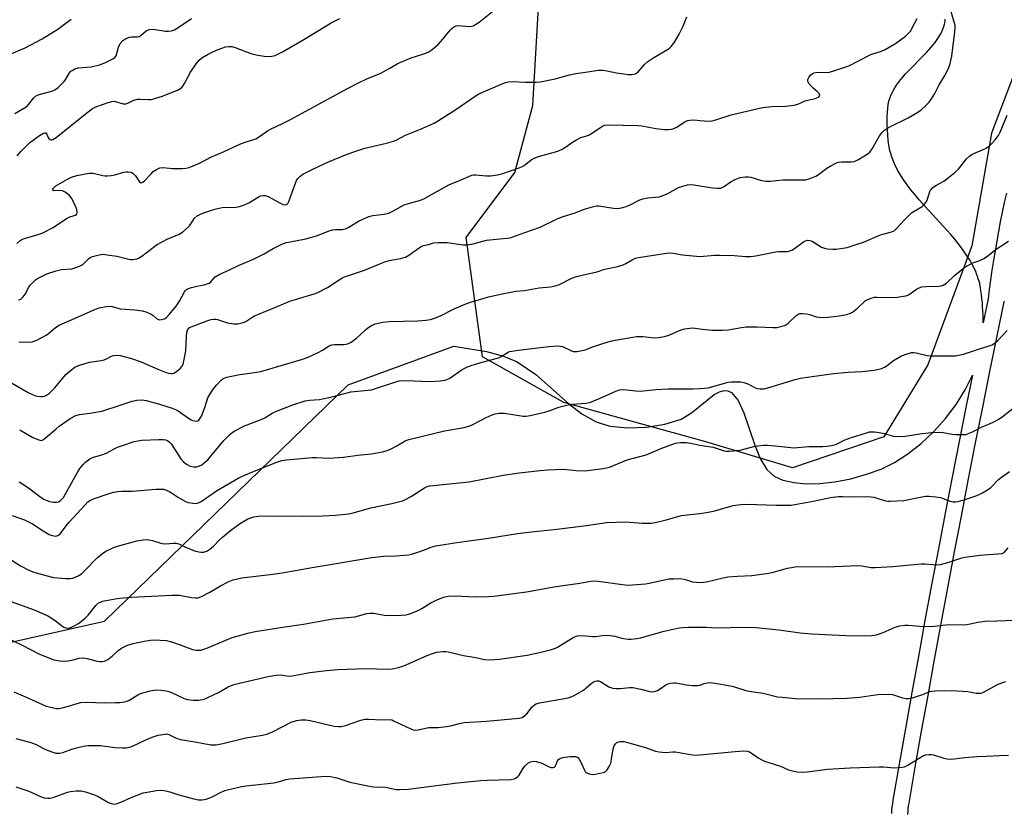
# Model space of a CAD drawing. Units: inches. Extents: x 1261767 to 1267767, y 549452 to 553452.
# Drawn here: x 1265752 to 1266111, y 549718 to 550007 of the extents above; entities that cross this region are included whole.
import ezdxf

# ---------------------------------------------------------------- set-up
doc = ezdxf.new("R2010")
doc.units = ezdxf.units.IN
doc.header["$MEASUREMENT"] = 0
for name, color, linetype in [('NTRL-Pasture Land', 2, 'Continuous'), ('NTRL-Trees', 3, 'Continuous'), ('Undefined', 1, 'Continuous')]:
    doc.layers.add(name, color=color, linetype=linetype)

msp = doc.modelspace()

# ---------------------------------------------------------------- linework, layer by layer
at = {"layer": 'NTRL-Pasture Land'}
for points in [[(1266111.88, 549943.79), (1266111.1, 549940.3), (1266110.36, 549936.81), (1266109.65, 549933.31), (1266108.97, 549929.81), (1266108.33, 549926.29), (1266107.72, 549922.78), (1266107.14, 549919.26), (1266106.6, 549915.73), (1266106.09, 549912.2), (1266105.62, 549908.66), (1266105.19, 549905.24), (1266103.38, 549896.5), (1266103.38, 549897.9), (1266103.35, 549899.32), (1266103.29, 549900.77), (1266103.21, 549902.24), (1266103.1, 549903.73), (1266102.96, 549905.23), (1266102.79, 549906.74), (1266102.6, 549908.25), (1266102.47, 549909.11), (1266102.31, 549909.97), (1266102.12, 549910.83), (1266101.89, 549911.69), (1266101.63, 549912.55), (1266101.34, 549913.41), (1266101.02, 549914.28), (1266100.67, 549915.14), (1266100.28, 549916.01), (1266099.86, 549916.89), (1266099.41, 549917.77), (1266098.92, 549918.66), (1266098.4, 549919.55), (1266097.84, 549920.45), (1266096.62, 549922.29), (1266095.53, 549923.8), (1266094.33, 549925.36), (1266093.01, 549926.98), (1266091.54, 549928.71), (1266090.22, 549930.2), (1266088.73, 549931.86), (1266083.69, 549937.3), (1266081.86, 549939.31), (1266080.1, 549941.29), (1266078.55, 549943.1), (1266077.03, 549944.97), (1266075.68, 549946.76), (1266074.46, 549948.48), (1266073.37, 549950.16), (1266072.4, 549951.8), (1266071.55, 549953.42), (1266070.81, 549955.03), (1266070.18, 549956.62), (1266069.91, 549957.41), (1266069.66, 549958.2), (1266069.44, 549958.99), (1266069.25, 549959.78), (1266069.09, 549960.57), (1266068.95, 549961.36), (1266068.84, 549962.15), (1266068.75, 549962.94), (1266068.58, 549964.99), (1266068.46, 549966.86), (1266068.39, 549968.59), (1266068.37, 549970.23), (1266068.39, 549971.78), (1266068.46, 549973.25), (1266068.58, 549974.64), (1266068.75, 549975.96), (1266068.91, 549976.84), (1266069.13, 549977.72), (1266069.42, 549978.61), (1266069.76, 549979.49), (1266070.17, 549980.38), (1266070.64, 549981.28), (1266071.18, 549982.19), (1266071.78, 549983.12), (1266072.46, 549984.07), (1266073.21, 549985.05), (1266074.05, 549986.07), (1266074.98, 549987.13), (1266075.93, 549988.16), (1266077, 549989.28), (1266081.13, 549993.46), (1266082.8, 549995.21), (1266083.67, 549996.16), (1266084.46, 549997.05), (1266085.17, 549997.91), (1266085.82, 549998.74), (1266086.56, 549999.74), (1266087.21, 550000.73), (1266087.78, 550001.69), (1266088.27, 550002.64), (1266088.68, 550003.57), (1266089.02, 550004.51), (1266089.28, 550005.43), (1266089.47, 550006.35), (1266089.58, 550007.21)], [(1266075.91, 549717.17), (1266075.98, 549718.22), (1266076.08, 549719.27), (1266076.21, 549720.3), (1266076.37, 549721.34), (1266078.64, 549734.43), (1266080.95, 549747.52), (1266083.28, 549760.6), (1266085.65, 549773.68), (1266088.05, 549786.76), (1266090.48, 549799.83), (1266092.94, 549812.89), (1266095.44, 549825.94), (1266097.97, 549838.99), (1266100.53, 549852.04), (1266103.12, 549865.07), (1266105.74, 549878.11), (1266108.4, 549891.13), (1266111.09, 549904.15), (1266111.1, 549904.24), (1266111.13, 549904.39)], [(1265738.34, 549777.66), (1265782.85, 549787.71), (1265871.71, 549873.91), (1265910.31, 549887.91), (1265922.15, 549886.05), (1265928.33, 549884.35), (1265933.33, 549882.21), (1265940.16, 549877.61), (1265952.1, 549867.09), (1265956.92, 549863.33), (1265962.16, 549860.33), (1265967.19, 549858.77), (1265973.7, 549858.14), (1265980.57, 549858.39), (1265987.23, 549859.49), (1265993.23, 549861.38), (1265997.03, 549863.61), (1266005.26, 549870.28), (1266007.19, 549871.34), (1266008.85, 549871.8), (1266010.26, 549871.68), (1266011.58, 549871.04), (1266014.01, 549868.15), (1266016.08, 549863.6), (1266020.04, 549851.84), (1266022, 549846.99), (1266024.42, 549842.93), (1266027.08, 549840.55), (1266030.36, 549839.13), (1266034.26, 549838.21), (1266038.76, 549837.79), (1266043.77, 549837.88), (1266049.3, 549838.5), (1266055.07, 549839.63), (1266060.82, 549841.22), (1266066.15, 549843.15), (1266071.02, 549845.54), (1266075.93, 549848.66), (1266080.78, 549852.46), (1266085.41, 549856.82), (1266089.7, 549861.61), (1266093.54, 549866.72), (1266096.82, 549872), (1266099.47, 549877.33), (1266097.24, 549866.25), (1266094.64, 549853.2), (1266092.08, 549840.14), (1266089.55, 549827.08), (1266087.05, 549814.01), (1266084.58, 549800.93), (1266082.15, 549787.85), (1266079.75, 549774.76), (1266077.38, 549761.66), (1266075.04, 549748.56), (1266072.73, 549735.46), (1266070.46, 549722.33), (1266070.28, 549721.18), (1266070.26, 549721.09), (1266070.12, 549719.97), (1266070.11, 549719.88), (1266070, 549718.75), (1266070, 549718.67), (1266069.92, 549717.54)]]:
    msp.add_lwpolyline(points, dxfattribs=at)
at = {"layer": 'NTRL-Trees'}
msp.add_lwpolyline([(1266067.15, 549854.89), (1266033.8, 549843.57), (1266002.24, 549853.1), (1265950.44, 549867.39), (1265920.66, 549884.06), (1265914.71, 549927.53), (1265932.57, 549951.35), (1265939.12, 549975.77), (1265941.51, 550018.04), (1265956.99, 550044.84), (1266004.03, 550044.84), (1266090.97, 550040.08), (1266114.79, 550026.98), (1266119.55, 550000.18), (1266106.45, 549965.64), (1266099.3, 549924.56), (1266083.23, 549881.09)], close=True, dxfattribs=at)
at = {"layer": 'Undefined'}
for points, elevation in [([(1266000, 549946.47), (1266002.27, 549946.01), (1266004.74, 549945.7), (1266006.51, 549945.53), (1266007.65, 549945.61), (1266008.69, 549946.08), (1266011.43, 549948.01), (1266012.92, 549948.79), (1266014.74, 549949.49), (1266016.5, 549949.7), (1266017.69, 549949.71), (1266018.57, 549949.61), (1266022.51, 549948.36), (1266024.19, 549948.1), (1266025.65, 549948.15), (1266030.34, 549948.65), (1266037.23, 549948.56), (1266038.69, 549948.65), (1266040.56, 549949.22), (1266042.36, 549950), (1266043.32, 549950.61), (1266046.34, 549952.93), (1266047.82, 549953.78), (1266049.86, 549954.8), (1266050.66, 549955.08), (1266051.74, 549955.24), (1266055.2, 549955.17), (1266056.32, 549955.33), (1266057.89, 549956.08), (1266061.44, 549958.19), (1266062.09, 549958.76), (1266062.94, 549959.94), (1266065.55, 549964.64), (1266066.44, 549965.72), (1266067.43, 549966.7), (1266068.1, 549967.22), (1266068.86, 549967.68), (1266076.01, 549971.2), (1266079.56, 549973.24), (1266080.72, 549974.14), (1266082.45, 549975.71), (1266083.65, 549976.97), (1266084.55, 549978.13), (1266085.78, 549980.15), (1266087.3, 549983.31), (1266089.37, 549986.68), (1266090.58, 549988.98), (1266091.2, 549990.6), (1266091.99, 549993.73), (1266093.09, 550002.55), (1266093.19, 550004.22), (1266093.12, 550005.02), (1266092.86, 550006.16), (1266091.08, 550012.06)], 482), ([(1265748.15, 549994.33), (1265753.85, 549996.8), (1265760.08, 550000.02), (1265765.74, 550003.58), (1265770.64, 550007.19)], 470), ([(1265750.13, 549972.8), (1265753.64, 549974.89), (1265754.58, 549975.54), (1265755.17, 549976.16), (1265756.86, 549978.43), (1265757.64, 549979.16), (1265758.13, 549979.42), (1265758.93, 549979.7), (1265763.64, 549980.94), (1265764.67, 549981.45), (1265765.88, 549982.29), (1265766.91, 549983.25), (1265768.03, 549984.48), (1265768.69, 549985.36), (1265770.06, 549987.64), (1265770.57, 549988.22), (1265771.02, 549988.55), (1265772.03, 549989.05), (1265773.23, 549989.42), (1265774.83, 549989.64), (1265777.9, 549989.84), (1265781.02, 549990.6), (1265782.95, 549991.3), (1265785.83, 549992.76), (1265786.52, 549993.25), (1265787, 549993.89), (1265787.28, 549994.64), (1265787.85, 549997.05), (1265788.5, 549998.33), (1265789.43, 549999.4), (1265790.25, 549999.97), (1265790.97, 550000.32), (1265791.98, 550000.66), (1265792.76, 550000.81), (1265794.73, 550000.74), (1265795.45, 550000.89), (1265796.12, 550001.32), (1265798.03, 550002.95), (1265798.49, 550003.22), (1265799.28, 550003.43), (1265800.41, 550003.52), (1265801.27, 550003.49), (1265805.03, 550002.89), (1265806.18, 550002.78), (1265807.26, 550002.92), (1265808.29, 550003.3), (1265810.02, 550004.36), (1265814.58, 550007.48)], 472), ([(1265750.76, 549925.37), (1265751.86, 549926.34), (1265752.6, 549926.83), (1265753.62, 549927.28), (1265759.02, 549928.8), (1265760.36, 549929.3), (1265764.02, 549931.28), (1265768.93, 549934.52), (1265770.16, 549935.07), (1265772.2, 549935.72), (1265772.7, 549936.09), (1265772.88, 549936.61), (1265772.83, 549937.1), (1265772.53, 549938.15), (1265772.02, 549939.49), (1265770.85, 549941.75), (1265770.4, 549942.44), (1265769.86, 549943.08), (1265768.47, 549944.11), (1265767.44, 549944.57), (1265766.63, 549944.67), (1265764.46, 549944.63), (1265764.07, 549944.72), (1265763.9, 549944.94), (1265763.94, 549945.25), (1265764.14, 549945.59), (1265765.08, 549946.38), (1265769.27, 549948.85), (1265770.79, 549949.64), (1265772.71, 549950.19), (1265777.25, 549951.04), (1265778.7, 549950.99), (1265782.17, 549950.21), (1265783.02, 549950.09), (1265783.85, 549950.08), (1265785.24, 549950.22), (1265786.62, 549950.47), (1265789.81, 549951.47), (1265790.62, 549951.58), (1265791.44, 549951.56), (1265792.49, 549951.4), (1265793.17, 549951.06), (1265794.08, 549950.06), (1265795.59, 549947.87), (1265795.91, 549947.62), (1265796.2, 549947.56), (1265796.83, 549947.81), (1265797.48, 549948.32), (1265799.78, 549950.85), (1265800.6, 549951.61), (1265801.79, 549952.39), (1265803.04, 549952.98), (1265804.15, 549953.11), (1265807.66, 549952.79), (1265811.18, 549952.78), (1265812.63, 549952.87), (1265813.73, 549953.15), (1265817.44, 549954.71), (1265821.83, 549956.96), (1265826.47, 549958.92), (1265832.15, 549961.57), (1265834.11, 549962.31), (1265836.91, 549963.17), (1265837.99, 549963.59), (1265839.74, 549964.63), (1265842.33, 549966.49), (1265843.31, 549967.1), (1265848.05, 549969.33), (1265850.66, 549970.67), (1265871.52, 549981.91), (1265875.22, 549983.82), (1265878.79, 549985.52), (1265883.34, 549987.45), (1265886.89, 549989.36), (1265889.64, 549990.96), (1265890.94, 549991.58), (1265894.66, 549993.13), (1265899.35, 549994.56), (1265900.86, 549995.19), (1265902.31, 549996.1), (1265904.59, 549997.97), (1265906.28, 549999.89), (1265908.92, 550003.24), (1265909.48, 550003.83), (1265910.13, 550004.31), (1265911.08, 550004.77), (1265911.89, 550004.91), (1265915.96, 550004.59), (1265916.8, 550004.66), (1265917.32, 550004.83), (1265918.33, 550005.36), (1265919.54, 550006.16), (1265924.36, 550010.05)], 476), ([(1265750.9, 549957.4), (1265752.41, 549959.11), (1265755.47, 549962.15), (1265759.07, 549964.84), (1265760.57, 549965.62), (1265761.03, 549965.75), (1265761.42, 549965.71), (1265761.78, 549965.29), (1265762.21, 549964), (1265762.56, 549963.49), (1265763.16, 549963.22), (1265763.57, 549963.23), (1265764, 549963.38), (1265765.11, 549964.11), (1265776.38, 549973.07), (1265778.47, 549974.62), (1265779.2, 549975.05), (1265779.99, 549975.41), (1265784.12, 549976.86), (1265785.5, 549977.24), (1265786.33, 549977.27), (1265789.57, 549976.38), (1265790.6, 549976.3), (1265791.34, 549976.53), (1265793.54, 549977.65), (1265794.82, 549977.98), (1265795.87, 549978.09), (1265798.7, 549977.88), (1265799.82, 549977.96), (1265801.48, 549978.39), (1265803.95, 549979.19), (1265809.64, 549981.5), (1265810.85, 549982.21), (1265811.41, 549982.81), (1265811.99, 549983.78), (1265814.13, 549987.88), (1265816.24, 549990.95), (1265817.31, 549992.28), (1265818.36, 549993.13), (1265820.59, 549994.42), (1265822.37, 549995.35), (1265824.24, 549996.11), (1265826.96, 549997.07), (1265828.07, 549997.23), (1265829.2, 549997.22), (1265830.51, 549996.92), (1265836.2, 549994.75), (1265838.17, 549994.17), (1265841.02, 549993.71), (1265842.45, 549993.56), (1265843.8, 549993.66), (1265845.11, 549994.02), (1265847.74, 549995.35), (1265855.59, 549999.77), (1265865.47, 550005.82), (1265868.69, 550007.4)], 474), ([(1265751.57, 549904.85), (1265752.33, 549905.14), (1265753.17, 549905.91), (1265753.83, 549906.87), (1265755.04, 549909.21), (1265755.66, 549910.18), (1265756.97, 549911.6), (1265757.6, 549912.13), (1265758.3, 549912.58), (1265761.81, 549914.34), (1265765.16, 549915.45), (1265767.06, 549915.88), (1265770.88, 549916.14), (1265773.09, 549916.86), (1265774.15, 549917.33), (1265774.89, 549917.76), (1265777.14, 549919.94), (1265777.6, 549920.28), (1265778.38, 549920.63), (1265780.91, 549921.29), (1265782.34, 549921.45), (1265783.81, 549921.3), (1265787.35, 549920.72), (1265792.11, 549919.59), (1265792.97, 549919.55), (1265793.84, 549919.63), (1265794.68, 549919.81), (1265795.21, 549920.02), (1265796.41, 549920.79), (1265801.13, 549924.43), (1265802.06, 549925.06), (1265805.72, 549927.01), (1265809.99, 549928.86), (1265811.26, 549929.57), (1265812.39, 549930.49), (1265813.65, 549931.68), (1265814.19, 549932.36), (1265815.57, 549934.56), (1265816.59, 549935.43), (1265818.11, 549936.16), (1265821.87, 549937.57), (1265823.5, 549938.08), (1265825.69, 549938.48), (1265830.87, 549938.71), (1265832.01, 549938.89), (1265833.89, 549939.56), (1265835.46, 549940.26), (1265839.27, 549942.6), (1265839.81, 549942.79), (1265840.64, 549942.93), (1265841.47, 549942.89), (1265842.56, 549942.53), (1265847.88, 549939.67), (1265848.66, 549939.51), (1265849.16, 549939.58), (1265849.37, 549939.68), (1265849.71, 549940.02), (1265850.09, 549940.73), (1265851.58, 549945.14), (1265852.9, 549948.38), (1265853.33, 549949.05), (1265854.02, 549949.83), (1265854.65, 549950.34), (1265855.41, 549950.79), (1265858.86, 549952.52), (1265864.48, 549955.16), (1265871.35, 549957.98), (1265874.47, 549959.09), (1265877.77, 549960.11), (1265885.73, 549962.02), (1265888.23, 549962.7), (1265889.2, 549963.1), (1265892.66, 549964.92), (1265898.15, 549967.05), (1265903.04, 549969.34), (1265904.61, 549970.2), (1265910.93, 549974.23), (1265917.7, 549978.93), (1265919.38, 549979.99), (1265928.8, 549983.94), (1265930.12, 549984.33), (1265931.75, 549984.49), (1265936.25, 549984.28), (1265940.43, 549984.27), (1265941.91, 549984.37), (1265947.19, 549985.45), (1265952.51, 549986.87), (1265954.81, 549987.37), (1265957.45, 549987.82), (1265963.08, 549988.59), (1265964.5, 549988.59), (1265966.18, 549988.42), (1265969.57, 549987.69), (1265973.85, 549987.03), (1265975.25, 549987.02), (1265976.48, 549987.32), (1265976.88, 549987.53), (1265977.49, 549988.04), (1265980, 549990.86), (1265981.07, 549991.82), (1265983.21, 549993.2), (1265988.23, 549996.17), (1265988.95, 549996.65), (1265989.58, 549997.22), (1265990.75, 549998.84), (1265992.51, 550001.74), (1265993.81, 550004.43), (1265995.29, 550008.11)], 478), ([(1266000, 549970.26), (1266003.17, 549970.05), (1266004.56, 549970.17), (1266005.88, 549970.52), (1266011.41, 549972.38), (1266022.89, 549974.96), (1266026.26, 549975.4), (1266031.27, 549975.43), (1266034.39, 549975.91), (1266035.77, 549976.26), (1266038.49, 549977.39), (1266039.92, 549977.78), (1266042.04, 549978.22), (1266043.26, 549978.75), (1266043.6, 549979.04), (1266043.74, 549979.39), (1266043.69, 549979.77), (1266043.51, 549980.15), (1266042.97, 549980.73), (1266041.38, 549981.99), (1266040.73, 549982.63), (1266039.79, 549983.78), (1266039.44, 549984.52), (1266039.43, 549985.2), (1266039.73, 549985.9), (1266040.45, 549986.79), (1266041.1, 549987.35), (1266041.78, 549987.69), (1266042.77, 549987.88), (1266046.15, 549987.76), (1266047.28, 549987.89), (1266049.26, 549988.47), (1266054.32, 549990.17), (1266062.44, 549994.31), (1266063.52, 549994.72), (1266066.31, 549995.52), (1266067.63, 549996.11), (1266071.37, 549998.4), (1266073.27, 549999.66), (1266075.05, 550000.99), (1266076.44, 550002.33), (1266076.95, 550003), (1266077.4, 550003.77), (1266079.29, 550007.5)], 480), ([(1266000, 549920.67), (1266005.5, 549921.09), (1266007.24, 549921.14), (1266012.56, 549921.06), (1266016.65, 549920.65), (1266018.4, 549920.65), (1266020.45, 549920.88), (1266027.78, 549922.36), (1266028.67, 549922.44), (1266031.84, 549922.48), (1266032.84, 549922.71), (1266033.57, 549923.01), (1266034.55, 549923.62), (1266037.85, 549926.02), (1266038.6, 549926.39), (1266039.37, 549926.57), (1266040.18, 549926.49), (1266040.99, 549926.19), (1266044.45, 549924.1), (1266045.48, 549923.68), (1266046.59, 549923.49), (1266048.57, 549923.34), (1266049.71, 549923.33), (1266050.58, 549923.42), (1266053.73, 549923.99), (1266057.81, 549925.22), (1266059.71, 549925.91), (1266065.95, 549928.58), (1266066.78, 549928.85), (1266069.62, 549929.52), (1266070.88, 549930.04), (1266071.92, 549930.94), (1266074.6, 549933.89), (1266077.26, 549936.58), (1266078.17, 549937.25), (1266081.16, 549938.94), (1266082.02, 549939.69), (1266082.51, 549940.4), (1266082.91, 549941.19), (1266084.11, 549944.67), (1266084.38, 549945.14), (1266084.94, 549945.75), (1266086.09, 549946.56), (1266089.04, 549948.08), (1266093.1, 549951.33), (1266094.35, 549952.54), (1266097.33, 549956.25), (1266098.36, 549957.22), (1266099.27, 549957.86), (1266100, 549958.26), (1266103.21, 549959.51), (1266104.45, 549960.18), (1266105.83, 549961.15), (1266106.47, 549961.69), (1266107.77, 549963.21), (1266108.96, 549964.81), (1266109.65, 549966.05), (1266112.12, 549972.18)], 484), ([(1265751.51, 549889.53), (1265754.72, 549889.46), (1265756.44, 549889.59), (1265758.08, 549890.2), (1265761.52, 549891.93), (1265762.4, 549892.59), (1265764.88, 549894.77), (1265766.31, 549895.65), (1265772.09, 549898.15), (1265779.46, 549901.5), (1265780.84, 549901.93), (1265783.42, 549902.45), (1265784.84, 549902.56), (1265785.61, 549902.42), (1265787.72, 549901.77), (1265788.57, 549901.61), (1265793.83, 549901.25), (1265796.63, 549900.87), (1265798.27, 549900.36), (1265799.83, 549899.68), (1265800.53, 549899.18), (1265801.83, 549898.05), (1265802.28, 549897.77), (1265802.78, 549897.62), (1265803.6, 549897.66), (1265804.69, 549897.98), (1265805.39, 549898.44), (1265806.39, 549899.46), (1265808.47, 549901.88), (1265809.35, 549903.04), (1265810.29, 549904.55), (1265811.99, 549907.83), (1265812.3, 549908.27), (1265812.7, 549908.61), (1265813.42, 549908.96), (1265814.5, 549909.3), (1265816.44, 549909.81), (1265819.15, 549910.35), (1265820.97, 549910.97), (1265821.73, 549911.49), (1265823.22, 549913.19), (1265824.6, 549914.13), (1265828.41, 549915.75), (1265831.9, 549917.46), (1265837.13, 549919.67), (1265840.81, 549921.56), (1265844.34, 549923.62), (1265847.76, 549925.26), (1265849.15, 549925.71), (1265850.56, 549926.06), (1265856.32, 549927.15), (1265858.51, 549927.65), (1265860.17, 549928.19), (1265864.83, 549929.99), (1265865.94, 549930.34), (1265867.05, 549930.49), (1265869.56, 549930.56), (1265870.68, 549930.77), (1265871.97, 549931.39), (1265875.5, 549933.59), (1265879.27, 549935.3), (1265880.66, 549935.64), (1265884.89, 549936.13), (1265886.52, 549936.51), (1265887.8, 549937.12), (1265892.15, 549939.5), (1265893.72, 549940.03), (1265897.73, 549941.11), (1265899.28, 549941.71), (1265902.17, 549943.27), (1265908.38, 549946.81), (1265912.35, 549948.4), (1265916.84, 549950.32), (1265917.39, 549950.45), (1265918.18, 549950.48), (1265922.18, 549950.02), (1265923.6, 549950.13), (1265926.15, 549950.47), (1265928.14, 549950.92), (1265934.09, 549953), (1265935.19, 549953.45), (1265935.96, 549953.87), (1265938.44, 549955.91), (1265939.52, 549956.57), (1265941.11, 549957.13), (1265948.17, 549959.13), (1265949.8, 549959.76), (1265951.02, 549960.5), (1265953.56, 549962.36), (1265954.8, 549963.12), (1265956.63, 549964.02), (1265958.8, 549964.72), (1265959.58, 549965.05), (1265960.84, 549965.78), (1265964.25, 549968.03), (1265965.26, 549968.5), (1265966.69, 549968.64), (1265977.4, 549968.44), (1265978.81, 549968.26), (1265983.91, 549967.33), (1265987.16, 549966.98), (1265988.63, 549966.92), (1265989.75, 549967.12), (1265991.36, 549967.7), (1265994.54, 549969.73), (1265995.57, 549970.23), (1265996.39, 549970.4), (1265997.6, 549970.46), (1265999.08, 549970.39), (1266000, 549970.26)], 480), ([(1265748.87, 549874.55), (1265755.01, 549871.07), (1265756.58, 549870.27), (1265757.68, 549869.87), (1265758.51, 549869.68), (1265759.57, 549869.61), (1265760.35, 549869.65), (1265760.86, 549869.76), (1265761.6, 549870.04), (1265762.06, 549870.3), (1265762.75, 549870.84), (1265764.63, 549872.77), (1265768.55, 549877.52), (1265770.36, 549879.07), (1265772.03, 549880.3), (1265773.65, 549880.99), (1265777.33, 549882.09), (1265781.6, 549882.71), (1265782.7, 549882.95), (1265783.48, 549883.28), (1265785.39, 549884.31), (1265786.14, 549884.55), (1265787.19, 549884.63), (1265788.55, 549884.51), (1265792.7, 549883.5), (1265796.16, 549882.21), (1265802.29, 549879.54), (1265805.28, 549878.37), (1265806.12, 549878.11), (1265806.95, 549877.97), (1265807.65, 549878.02), (1265808.1, 549878.15), (1265809.08, 549878.73), (1265810.41, 549879.87), (1265810.96, 549880.5), (1265811.45, 549881.4), (1265811.9, 549883.06), (1265812.45, 549886.2), (1265812.69, 549891.58), (1265812.86, 549893), (1265813.09, 549893.75), (1265813.34, 549894.21), (1265813.68, 549894.6), (1265814.4, 549895.05), (1265820.84, 549897.45), (1265821.69, 549897.71), (1265822.52, 549897.86), (1265823.25, 549897.86), (1265824.06, 549897.72), (1265827.64, 549896.49), (1265829.96, 549896.07), (1265831.42, 549896.05), (1265833.39, 549896.55), (1265834.4, 549897), (1265836.5, 549898.46), (1265837.48, 549899.01), (1265843.53, 549901.42), (1265850.39, 549904.33), (1265852.84, 549905.15), (1265859.26, 549907.03), (1265860.61, 549907.55), (1265864.18, 549909.35), (1265868.38, 549912.16), (1265869.38, 549912.73), (1265870.38, 549913.19), (1265877.72, 549915.65), (1265882.62, 549917.79), (1265885.06, 549918.74), (1265886.63, 549919.16), (1265890.75, 549919.91), (1265892.65, 549920.46), (1265893.87, 549921.18), (1265897.66, 549923.83), (1265898.4, 549924.28), (1265899.18, 549924.63), (1265901, 549925.04), (1265902.9, 549925.66), (1265904.6, 549925.81), (1265907.77, 549925.73), (1265913.7, 549924.97), (1265915.17, 549924.9), (1265916.88, 549925.21), (1265922.12, 549926.64), (1265927.06, 549927.04), (1265930.83, 549927.51), (1265932.2, 549927.91), (1265936.15, 549929.38), (1265941.72, 549931.31), (1265948.21, 549934.47), (1265950.11, 549935.28), (1265954.15, 549936.5), (1265957.96, 549937.86), (1265961.26, 549938.88), (1265962.37, 549939.12), (1265963.22, 549939.14), (1265968.47, 549938.26), (1265969.93, 549938.21), (1265971.39, 549938.35), (1265972.73, 549938.73), (1265974.3, 549939.32), (1265978.12, 549941.29), (1265979.16, 549941.7), (1265981.03, 549942.06), (1265985.13, 549942.45), (1265986.26, 549942.73), (1265988.38, 549943.65), (1265992.22, 549945.77), (1265993.86, 549946.35), (1265995.55, 549946.77), (1265996.65, 549946.91), (1265997.85, 549946.84), (1266000, 549946.47)], 482), ([(1266000, 549894.22), (1266004.45, 549893.8), (1266008.29, 549893.81), (1266010.34, 549893.93), (1266015.16, 549894.79), (1266016.88, 549894.99), (1266020.92, 549894.98), (1266026.7, 549894.76), (1266028.14, 549894.8), (1266030.06, 549895.21), (1266030.86, 549895.47), (1266031.6, 549895.82), (1266032.23, 549896.31), (1266035.06, 549899.03), (1266035.74, 549899.53), (1266036.47, 549899.82), (1266037.53, 549899.88), (1266038.89, 549899.74), (1266039.99, 549899.5), (1266042.5, 549898.66), (1266043.61, 549898.51), (1266045.01, 549898.45), (1266046.73, 549898.53), (1266050.82, 549899.03), (1266052.28, 549899.24), (1266053.64, 549899.56), (1266054.95, 549900), (1266055.69, 549900.38), (1266057.53, 549901.83), (1266060.38, 549904.45), (1266061.35, 549905.01), (1266062.92, 549905.63), (1266063.75, 549905.81), (1266064.62, 549905.86), (1266071.41, 549905.74), (1266073.43, 549906.01), (1266075.14, 549906.36), (1266076.21, 549906.72), (1266076.9, 549907.13), (1266079.07, 549908.73), (1266080.03, 549909.21), (1266081.04, 549909.55), (1266082.44, 549909.76), (1266087.19, 549909.87), (1266088.05, 549909.99), (1266088.83, 549910.25), (1266089.97, 549910.92), (1266092.94, 549913.73), (1266096.75, 549916.72), (1266099.62, 549918.29), (1266102.22, 549919.18), (1266103.69, 549919.9), (1266104.63, 549920.53), (1266108.08, 549923.33), (1266112.63, 549926.21)], 486), ([(1265751.85, 549857.4), (1265756.68, 549854.59), (1265758.8, 549853.74), (1265759.32, 549853.62), (1265759.83, 549853.61), (1265760.53, 549853.91), (1265761.21, 549854.39), (1265765.11, 549857.83), (1265766.27, 549858.73), (1265770.32, 549861.54), (1265772.34, 549862.64), (1265773.74, 549863.06), (1265777.43, 549863.49), (1265781.78, 549864.26), (1265788.53, 549866.41), (1265792.94, 549867.94), (1265794.59, 549868.32), (1265796.53, 549868.38), (1265797.95, 549868.14), (1265802.48, 549866.91), (1265807.43, 549865.32), (1265808.72, 549864.82), (1265809.64, 549864.33), (1265813.39, 549861.71), (1265814.4, 549861.09), (1265814.94, 549860.86), (1265815.77, 549860.67), (1265816.31, 549860.64), (1265816.8, 549860.73), (1265817.19, 549860.95), (1265817.52, 549861.28), (1265818.19, 549862.41), (1265819.4, 549865.64), (1265820.54, 549869.06), (1265821.3, 549870.58), (1265822.57, 549872.42), (1265823.65, 549873.76), (1265825.26, 549875.46), (1265826.14, 549876.12), (1265827.43, 549876.64), (1265831.45, 549877.51), (1265836.62, 549878.19), (1265839.79, 549878.73), (1265854.67, 549883.06), (1265857.06, 549883.92), (1265860.75, 549885.65), (1265862.29, 549886.47), (1265864.76, 549888.08), (1265865.72, 549888.46), (1265866.78, 549888.59), (1265870.15, 549888.54), (1265871.02, 549888.65), (1265871.86, 549888.87), (1265872.86, 549889.39), (1265874.89, 549890.96), (1265875.96, 549891.91), (1265877.98, 549893.91), (1265878.84, 549894.63), (1265880.24, 549895.49), (1265881.5, 549896.05), (1265884.34, 549896.67), (1265886.64, 549897.01), (1265897.17, 549897.16), (1265900.04, 549897.4), (1265901.77, 549897.72), (1265903.17, 549898.17), (1265905.38, 549899.04), (1265910.36, 549901.56), (1265914.65, 549903.4), (1265916.29, 549903.97), (1265921.28, 549905.48), (1265922.95, 549905.95), (1265927.9, 549907.07), (1265931.64, 549907.82), (1265932.8, 549907.98), (1265935.99, 549908.22), (1265941.4, 549909.25), (1265945.55, 549909.61), (1265947.19, 549909.91), (1265948.8, 549910.48), (1265953.36, 549912.71), (1265955.01, 549913.35), (1265958.66, 549914.25), (1265962.44, 549915.03), (1265963.28, 549915.29), (1265964.54, 549915.83), (1265965.38, 549916.08), (1265970.04, 549917.03), (1265972.03, 549917.56), (1265973.04, 549918.05), (1265975.27, 549919.5), (1265976.56, 549920.04), (1265977.68, 549920.33), (1265987.82, 549921.86), (1265988.91, 549921.95), (1265990.27, 549921.83), (1265993.7, 549921.22), (1266000, 549920.67)], 484), ([(1265751.71, 549838.49), (1265752.94, 549837.76), (1265755.5, 549835.98), (1265759.7, 549832.78), (1265760.68, 549832.15), (1265761.7, 549831.66), (1265762.77, 549831.27), (1265764.19, 549831.03), (1265765.32, 549831.01), (1265766.01, 549831.16), (1265766.63, 549831.51), (1265767.25, 549832.1), (1265767.8, 549832.78), (1265768.58, 549834.05), (1265773.16, 549842.38), (1265773.82, 549843.31), (1265775.07, 549844.81), (1265775.83, 549845.62), (1265776.51, 549846.19), (1265777.5, 549846.84), (1265778.84, 549847.48), (1265781.81, 549848.34), (1265783.56, 549848.98), (1265786.55, 549850.63), (1265787.55, 549851.11), (1265789.33, 549851.76), (1265793.59, 549853.13), (1265794.98, 549853.44), (1265796.39, 549853.63), (1265802.62, 549853.97), (1265804.22, 549853.9), (1265805, 549853.76), (1265805.74, 549853.52), (1265806.55, 549852.98), (1265807.13, 549852.33), (1265810.69, 549846.88), (1265811.6, 549845.78), (1265812.72, 549844.93), (1265814.06, 549844.24), (1265815.37, 549843.89), (1265816.45, 549843.96), (1265817.52, 549844.28), (1265818.27, 549844.66), (1265819.18, 549845.35), (1265820.46, 549846.51), (1265821.62, 549847.78), (1265826.38, 549853.61), (1265828.8, 549856), (1265830.12, 549856.99), (1265833.85, 549858.9), (1265839.98, 549861.19), (1265841.28, 549861.87), (1265843.93, 549863.51), (1265845.57, 549864.31), (1265851.57, 549866.55), (1265855.98, 549867.99), (1265857.65, 549868.31), (1265861.27, 549868.56), (1265862.39, 549868.72), (1265866.31, 549869.62), (1265872.71, 549871.29), (1265880.18, 549872.07), (1265882.07, 549872.61), (1265888.69, 549874.86), (1265890.37, 549875.26), (1265893.17, 549875.47), (1265901.24, 549875.08), (1265905.23, 549875.33), (1265906.92, 549875.58), (1265907.72, 549875.85), (1265908.74, 549876.34), (1265913.36, 549879.44), (1265915.19, 549880.37), (1265916.59, 549880.88), (1265919.74, 549881.82), (1265926.56, 549883.69), (1265927.57, 549884.2), (1265929.79, 549885.7), (1265930.61, 549885.98), (1265931.48, 549886.17), (1265933.84, 549886.54), (1265939.94, 549887.18), (1265944.95, 549887.86), (1265948.2, 549888.02), (1265949.06, 549887.97), (1265949.85, 549887.78), (1265952.98, 549886.33), (1265953.79, 549886.05), (1265954.34, 549885.97), (1265955.21, 549886.02), (1265958.12, 549886.62), (1265960.93, 549887.7), (1265964.59, 549888.88), (1265967.42, 549889.75), (1265969.14, 549890.12), (1265975.52, 549891.25), (1265976.94, 549891.43), (1265979.21, 549891.43), (1265983.5, 549891.03), (1265984.9, 549891.08), (1265987.11, 549891.52), (1265988.74, 549891.96), (1265993.21, 549893.91), (1265994.58, 549894.33), (1265997.2, 549894.64), (1265998.27, 549894.55), (1266000, 549894.22)], 486), ([(1266000, 549872.48), (1266001.76, 549872.58), (1266003.11, 549872.76), (1266010.41, 549874.78), (1266011.55, 549874.97), (1266012.7, 549875), (1266015, 549874.91), (1266016.13, 549874.7), (1266017.48, 549874.16), (1266020.26, 549872.77), (1266021.02, 549872.5), (1266022.09, 549872.37), (1266023.46, 549872.45), (1266024.85, 549872.79), (1266034.83, 549875.84), (1266036.79, 549876.3), (1266041.88, 549876.97), (1266048.85, 549878), (1266054.14, 549878.52), (1266059.3, 549878.76), (1266063.63, 549879.25), (1266065.33, 549879.52), (1266066.34, 549879.82), (1266067.37, 549880.31), (1266068.35, 549880.96), (1266070.63, 549882.69), (1266073.63, 549884.41), (1266075.25, 549885.07), (1266077.24, 549885.62), (1266078.1, 549885.68), (1266078.95, 549885.56), (1266082.93, 549884.55), (1266084.06, 549884.37), (1266091.59, 549884.39), (1266093.35, 549884.49), (1266095.05, 549884.74), (1266096.17, 549885.03), (1266101.37, 549886.78), (1266105.27, 549887.94), (1266106.62, 549888.49), (1266107.89, 549889.26), (1266108.76, 549890.02), (1266112.09, 549893.67)], 488), ([(1265749.09, 549826.19), (1265753.58, 549824.61), (1265756.54, 549823.1), (1265760.4, 549820.58), (1265762.66, 549819.28), (1265763.71, 549818.86), (1265765.02, 549818.7), (1265765.74, 549818.87), (1265766.15, 549819.14), (1265766.72, 549819.66), (1265768.8, 549822.45), (1265769.87, 549823.75), (1265775.7, 549830.14), (1265776.75, 549831.14), (1265777.72, 549831.79), (1265778.78, 549832.3), (1265784.84, 549834.29), (1265786.21, 549834.68), (1265787.63, 549834.94), (1265789.07, 549835.11), (1265792.93, 549835.04), (1265801.5, 549835.75), (1265803.19, 549835.82), (1265804.31, 549835.76), (1265805.38, 549835.46), (1265806.68, 549834.84), (1265807.66, 549834.25), (1265809.84, 549832.73), (1265812.62, 549831.21), (1265813.43, 549830.92), (1265814.28, 549830.76), (1265815.73, 549830.61), (1265816.57, 549830.64), (1265817.36, 549830.88), (1265818.09, 549831.29), (1265823.68, 549835.17), (1265831.82, 549839.91), (1265833.59, 549840.73), (1265839.29, 549843.12), (1265845.72, 549845.7), (1265847.46, 549846.24), (1265849.17, 549846.47), (1265858.62, 549847.31), (1265860.1, 549847.34), (1265864.78, 549847.16), (1265870.01, 549847.42), (1265875.24, 549848.19), (1265880.22, 549848.67), (1265884.19, 549849.36), (1265885.57, 549849.73), (1265887.15, 549850.41), (1265889.21, 549851.45), (1265892.5, 549853.38), (1265893.86, 549853.93), (1265906.88, 549857.04), (1265914.05, 549858.35), (1265916.04, 549858.84), (1265917.38, 549859.45), (1265922.09, 549861.96), (1265924.25, 549862.95), (1265925.36, 549863.33), (1265926.78, 549863.48), (1265928.8, 549863.46), (1265935.57, 549862.4), (1265936.69, 549862.42), (1265938.1, 549862.61), (1265943.47, 549863.85), (1265945.04, 549864.34), (1265948.63, 549865.69), (1265951.98, 549866.57), (1265953.63, 549866.82), (1265958.44, 549867.17), (1265959.86, 549867.43), (1265963.7, 549868.99), (1265969.36, 549871.59), (1265970.74, 549872.06), (1265971.88, 549872.14), (1265973.34, 549872.08), (1265976.7, 549871.63), (1265978.34, 549871.54), (1265983.92, 549872.14), (1265988.46, 549872.44), (1265997.44, 549872.38), (1266000, 549872.48)], 488), ([(1266000, 549851.88), (1266004.85, 549851.18), (1266008.86, 549849.78), (1266009.72, 549849.7), (1266010.9, 549849.72), (1266014.75, 549850.01), (1266019.76, 549851.42), (1266021.2, 549851.64), (1266023.25, 549851.79), (1266024.69, 549851.8), (1266027.54, 549851.6), (1266034.36, 549850.86), (1266039.84, 549851.34), (1266044.85, 549851.38), (1266046.32, 549851.47), (1266048.08, 549851.78), (1266049.51, 549852.15), (1266050.33, 549852.49), (1266052.65, 549853.66), (1266055.33, 549854.68), (1266060.86, 549856.4), (1266061.98, 549856.68), (1266062.65, 549856.76), (1266063.73, 549856.71), (1266065.5, 549856.42), (1266067.27, 549856.05), (1266070.7, 549855.14), (1266072.13, 549854.98), (1266074.98, 549855.09), (1266080.3, 549855.98), (1266085.44, 549856.57), (1266088.81, 549856.43), (1266092.06, 549855.9), (1266093.48, 549855.78), (1266096.32, 549855.72), (1266097.15, 549855.8), (1266097.7, 549855.95), (1266099.55, 549856.71), (1266102.75, 549858.4), (1266106.82, 549860.17), (1266109.15, 549861.31), (1266110.34, 549862.14), (1266114.87, 549865.73)], 490), ([(1265747.82, 549810.66), (1265752.14, 549807.87), (1265755.48, 549806.17), (1265757.06, 549805.54), (1265760.02, 549804.64), (1265764.2, 549803.64), (1265768.66, 549803.27), (1265770.44, 549803.23), (1265771.29, 549803.37), (1265772.09, 549803.68), (1265773.39, 549804.35), (1265774.38, 549804.98), (1265775.44, 549805.93), (1265780.18, 549810.7), (1265782.1, 549812.35), (1265783.31, 549813.14), (1265785.41, 549814.22), (1265786.74, 549814.78), (1265794.63, 549816.95), (1265796.94, 549817.34), (1265798.38, 549817.44), (1265800.26, 549817.08), (1265802.97, 549816.17), (1265803.81, 549815.98), (1265805.23, 549815.92), (1265807.85, 549816.16), (1265808.99, 549816.15), (1265809.95, 549815.86), (1265812.17, 549814.74), (1265815.65, 549813.32), (1265817.28, 549812.92), (1265818.09, 549812.83), (1265818.89, 549812.84), (1265820.14, 549813.23), (1265821.29, 549813.94), (1265822.53, 549815.05), (1265824.71, 549817.3), (1265825.8, 549818.31), (1265828.81, 549820.71), (1265832.11, 549823.15), (1265833.84, 549824.25), (1265835.11, 549824.96), (1265836.2, 549825.39), (1265837.34, 549825.69), (1265839.04, 549825.91), (1265842.74, 549826.1), (1265855.25, 549825.96), (1265862.49, 549826.03), (1265867.04, 549826.28), (1265871.95, 549826.86), (1265873.56, 549827.22), (1265879.98, 549828.98), (1265887.6, 549830.58), (1265891.57, 549831.57), (1265892.88, 549832.13), (1265894.87, 549833.21), (1265899.53, 549836.3), (1265900.56, 549836.77), (1265901.38, 549837), (1265902.85, 549837.2), (1265915.89, 549838.46), (1265928.27, 549840.88), (1265934.14, 549841.78), (1265941.78, 549842.61), (1265944.39, 549842.81), (1265950.31, 549843.1), (1265951.49, 549843.03), (1265954.95, 549842.6), (1265958.03, 549842.44), (1265964.8, 549843.36), (1265965.97, 549843.56), (1265967.1, 549843.88), (1265973.48, 549846.46), (1265980.47, 549848.28), (1265986.18, 549850.79), (1265991.16, 549852.52), (1265993.01, 549852.78), (1265995.04, 549852.8), (1265996.72, 549852.56), (1266000, 549851.88)], 490), ([(1266000, 549826.92), (1266002.5, 549827.31), (1266005.47, 549827.88), (1266012.14, 549829.79), (1266014.96, 549830.27), (1266017.24, 549830.37), (1266027.9, 549829.97), (1266031.9, 549829.91), (1266033.32, 549829.96), (1266041.39, 549831.42), (1266047.71, 549832.81), (1266050.64, 549833.11), (1266052.08, 549833.13), (1266055.72, 549832.95), (1266060.38, 549833.11), (1266062.42, 549833.06), (1266063.54, 549832.83), (1266067.75, 549831.55), (1266068.61, 549831.42), (1266069.47, 549831.39), (1266074.39, 549831.64), (1266080.42, 549832.89), (1266082.42, 549833.19), (1266083.56, 549833.23), (1266086.12, 549833), (1266087.81, 549832.73), (1266091.32, 549831.48), (1266092.38, 549831.19), (1266093.36, 549831.14), (1266094.22, 549831.27), (1266096.77, 549832.04), (1266100.46, 549833.3), (1266102.12, 549833.95), (1266103.17, 549834.5), (1266104.95, 549835.59), (1266106.17, 549836.45), (1266109.04, 549839.27), (1266110.14, 549840.2), (1266112.96, 549842.21)], 492), ([(1265747.03, 549795.5), (1265757.16, 549791.77), (1265760.82, 549790.26), (1265762.13, 549789.65), (1265763.38, 549788.9), (1265765.29, 549787.56), (1265767.27, 549785.96), (1265767.95, 549785.5), (1265768.66, 549785.24), (1265769.65, 549785.15), (1265770.72, 549785.42), (1265772.03, 549786.07), (1265773.26, 549786.87), (1265775.59, 549788.63), (1265776.8, 549789.81), (1265779.69, 549793.37), (1265780.67, 549794.31), (1265781.32, 549794.65), (1265782.13, 549794.91), (1265786.67, 549795.86), (1265788.42, 549796.1), (1265792.55, 549796.45), (1265807.32, 549797.18), (1265810.19, 549797.11), (1265814.57, 549796.31), (1265815.98, 549796.2), (1265816.81, 549796.23), (1265817.36, 549796.34), (1265818.16, 549796.64), (1265821.29, 549798.2), (1265825.13, 549800.52), (1265827.9, 549802.04), (1265829.8, 549802.71), (1265832.9, 549803.49), (1265844.24, 549804.79), (1265847.62, 549805.29), (1265858.59, 549807.24), (1265880.39, 549810.94), (1265884.54, 549811.41), (1265889.14, 549811.46), (1265893.68, 549811.81), (1265894.79, 549812.07), (1265896.72, 549812.68), (1265899.18, 549813.52), (1265902.02, 549814.69), (1265903.74, 549815.15), (1265911.38, 549816.38), (1265922.9, 549817.95), (1265933.54, 549819.59), (1265938.55, 549820.23), (1265947.78, 549821.17), (1265958.66, 549822.5), (1265965.91, 549823.63), (1265973, 549823.83), (1265979.02, 549823.39), (1265981.1, 549823.36), (1265982.29, 549823.42), (1265983.74, 549823.68), (1265987.77, 549824.64), (1265993.29, 549826.19), (1265996.44, 549826.6), (1266000, 549826.92)], 492), ([(1266000, 549801.8), (1266001.36, 549801.87), (1266002.5, 549802.05), (1266008.56, 549803.51), (1266010.28, 549803.84), (1266013.74, 549804.13), (1266018.95, 549804.29), (1266024.37, 549805.07), (1266026.36, 549805.46), (1266032.06, 549806.98), (1266033.51, 549807.28), (1266034.66, 549807.43), (1266040.71, 549807.63), (1266046.52, 549807.53), (1266057.66, 549807.94), (1266059.08, 549807.84), (1266062.58, 549807.29), (1266064.02, 549807.25), (1266070.49, 549807.55), (1266080.78, 549808.57), (1266082.23, 549808.54), (1266086.34, 549808.24), (1266087.79, 549808.3), (1266090.53, 549809.02), (1266095.25, 549810.62), (1266096.68, 549810.98), (1266102.33, 549811.7), (1266110.35, 549812.34), (1266111.01, 549812.71), (1266112.56, 549814.44)], 494), ([(1265746.42, 549781.92), (1265752.76, 549778.96), (1265758.9, 549775.78), (1265762.68, 549774.13), (1265764.32, 549773.58), (1265766.54, 549773.18), (1265768.7, 549773.11), (1265770.88, 549773.41), (1265773.56, 549774.19), (1265775.16, 549774.29), (1265776.53, 549774.09), (1265779.67, 549773.16), (1265781.14, 549772.95), (1265782.01, 549772.91), (1265782.82, 549773.06), (1265784.03, 549773.74), (1265785.64, 549774.94), (1265787.82, 549776.92), (1265788.96, 549777.77), (1265789.92, 549778.36), (1265791, 549778.79), (1265793.24, 549779.47), (1265797.27, 549780.34), (1265799.59, 549780.72), (1265801.05, 549780.87), (1265803.11, 549780.79), (1265805.44, 549780.55), (1265806.85, 549780.2), (1265810.73, 549778.94), (1265814.96, 549777.27), (1265816.3, 549777.05), (1265817.9, 549777.1), (1265818.73, 549777.32), (1265820.1, 549777.83), (1265829.37, 549781.68), (1265835.57, 549783.37), (1265837.83, 549783.87), (1265847.06, 549785.33), (1265855.37, 549786.52), (1265866.17, 549788.51), (1265874.14, 549789.25), (1265875.47, 549789.55), (1265878.53, 549790.41), (1265879.64, 549790.63), (1265881.04, 549790.57), (1265884.86, 549789.85), (1265886.04, 549789.72), (1265891.12, 549789.8), (1265892.89, 549789.96), (1265894.55, 549790.48), (1265897.54, 549791.7), (1265898.55, 549792.25), (1265901.89, 549794.33), (1265903.58, 549795.18), (1265906.52, 549796.39), (1265908.17, 549796.77), (1265910.49, 549796.9), (1265918.29, 549796.52), (1265922.88, 549796.6), (1265924.88, 549796.72), (1265936.75, 549798.42), (1265946.92, 549800.19), (1265950.96, 549800.81), (1265956.22, 549801.47), (1265960.26, 549802.23), (1265961.28, 549802.34), (1265962.93, 549802.25), (1265971.74, 549800.99), (1265973.69, 549800.83), (1265975.45, 549800.91), (1265980.14, 549801.32), (1265981.58, 549801.58), (1265987.57, 549802.91), (1265988.73, 549803.07), (1265990.51, 549803.16), (1265992.28, 549803.2), (1265993.45, 549803.13), (1265994.29, 549802.95), (1265997.38, 549802.04), (1265998.72, 549801.86), (1266000, 549801.8)], 494), ([(1266000, 549785.42), (1266002.3, 549785.44), (1266006.27, 549785.19), (1266011.08, 549785.4), (1266015.04, 549785.48), (1266020.55, 549785.33), (1266028.9, 549784.5), (1266036.63, 549783.45), (1266040.75, 549783.07), (1266053.44, 549782.4), (1266060.44, 549782.29), (1266062.75, 549782.42), (1266064.43, 549782.71), (1266066.91, 549783.55), (1266071.3, 549785.52), (1266073.04, 549785.94), (1266074.81, 549786.21), (1266075.97, 549786.2), (1266080.34, 549785.82), (1266084.49, 549785.69), (1266089.78, 549786.34), (1266097.42, 549786.44), (1266098.59, 549786.64), (1266101.47, 549787.35), (1266104.08, 549787.69), (1266108.43, 549787.76), (1266114.98, 549788.06)], 496), ([(1265749.66, 549761.92), (1265753.96, 549760.09), (1265761.47, 549756.68), (1265762.56, 549756.36), (1265764.23, 549756.02), (1265765.34, 549755.85), (1265766.17, 549755.81), (1265767.84, 549756.12), (1265770.05, 549756.76), (1265772.81, 549757.69), (1265774.21, 549757.95), (1265776.2, 549758.06), (1265782.84, 549757.93), (1265786.64, 549757.97), (1265788.39, 549758.04), (1265790.08, 549758.27), (1265790.91, 549758.47), (1265791.67, 549758.77), (1265794.93, 549760.75), (1265795.89, 549761.23), (1265799.5, 549762.25), (1265801.6, 549762.62), (1265803.59, 549762.52), (1265805.91, 549762.14), (1265807.28, 549761.61), (1265811.87, 549759.49), (1265813.08, 549759.08), (1265814.98, 549758.84), (1265817.2, 549758.89), (1265819.18, 549759.27), (1265820.78, 549759.89), (1265824.4, 549761.64), (1265827.96, 549763.77), (1265829.97, 549764.61), (1265843.03, 549767.55), (1265845.49, 549768.02), (1265846.87, 549768.06), (1265849.31, 549767.67), (1265850.62, 549767.64), (1265857.71, 549768.97), (1265863.86, 549769.7), (1265867.97, 549769.98), (1265878.2, 549770.45), (1265885.89, 549770.14), (1265887.82, 549770.22), (1265890.09, 549770.74), (1265892.04, 549771.32), (1265900.48, 549775.12), (1265902.08, 549775.78), (1265903.95, 549776.31), (1265906.21, 549776.6), (1265907.34, 549776.63), (1265908.15, 549776.53), (1265913.82, 549775.17), (1265918.32, 549774.45), (1265921.47, 549773.69), (1265923.42, 549773.61), (1265926.88, 549773.79), (1265937, 549775.31), (1265941.49, 549776.22), (1265945.94, 549777.34), (1265947.34, 549777.81), (1265948.13, 549778.16), (1265953.83, 549781.73), (1265954.61, 549782.12), (1265955.4, 549782.34), (1265957.05, 549782.41), (1265961.02, 549782.04), (1265962.11, 549782.1), (1265965.27, 549782.5), (1265967.33, 549782.47), (1265969.06, 549782.25), (1265971.56, 549781.52), (1265972.99, 549781.19), (1265973.86, 549781.08), (1265974.99, 549781.09), (1265976.97, 549781.32), (1265978.34, 549781.6), (1265987.05, 549783.99), (1265992.53, 549785.21), (1265993.95, 549785.38), (1265995.94, 549785.47), (1266000, 549785.42)], 496), ([(1265750.4, 549744.88), (1265755.98, 549743.36), (1265757.89, 549742.63), (1265760.29, 549741.33), (1265761.86, 549740.66), (1265764.26, 549739.75), (1265765.07, 549739.54), (1265765.62, 549739.49), (1265766.47, 549739.56), (1265767.6, 549739.8), (1265770.92, 549741), (1265772.62, 549741.46), (1265775.19, 549742.05), (1265776.85, 549742.29), (1265778.64, 549742.33), (1265781.33, 549742.26), (1265786.58, 549741.6), (1265789.42, 549741.41), (1265790.82, 549741.48), (1265791.91, 549741.76), (1265792.97, 549742.13), (1265797.83, 549744.41), (1265800.25, 549745.33), (1265802.44, 549746.03), (1265804.94, 549746.51), (1265805.48, 549746.52), (1265806.29, 549746.36), (1265808.67, 549745.11), (1265809.73, 549744.7), (1265810.51, 549744.49), (1265815.86, 549743.64), (1265821.63, 549742.62), (1265822.75, 549742.53), (1265823.59, 549742.58), (1265825.92, 549743.03), (1265834.35, 549745.12), (1265840.43, 549746.08), (1265842.02, 549746.44), (1265844.12, 549747.36), (1265850.91, 549750.83), (1265852.87, 549751.4), (1265854.58, 549751.69), (1265856.28, 549751.69), (1265857.88, 549751.49), (1265866.55, 549749.39), (1265868.15, 549749.19), (1265869.15, 549749.28), (1265870.68, 549749.64), (1265876.31, 549751.53), (1265877.74, 549751.88), (1265879.17, 549751.95), (1265884.07, 549751.7), (1265886.8, 549751.74), (1265887.58, 549751.62), (1265888.28, 549751.37), (1265891.37, 549749.83), (1265894.59, 549748.36), (1265895.41, 549748.07), (1265896.22, 549747.95), (1265897.29, 549748.07), (1265901.06, 549748.9), (1265904.51, 549748.93), (1265907.61, 549749.27), (1265909.02, 549749.54), (1265912.36, 549750.37), (1265914.02, 549750.65), (1265922.12, 549751.16), (1265934.07, 549752.32), (1265935.19, 549752.57), (1265936.1, 549753.09), (1265936.88, 549753.92), (1265938.85, 549756.42), (1265939.65, 549757.1), (1265940.31, 549757.5), (1265941.55, 549757.87), (1265946.49, 549758.69), (1265951.92, 549759.72), (1265953.06, 549760.03), (1265954.11, 549760.53), (1265957.6, 549762.52), (1265958.48, 549763.2), (1265960.39, 549764.94), (1265961.07, 549765.44), (1265961.8, 549765.78), (1265962.56, 549765.95), (1265963.06, 549765.9), (1265963.79, 549765.61), (1265966.85, 549763.74), (1265967.58, 549763.41), (1265968.12, 549763.26), (1265969.53, 549763.1), (1265970.97, 549763.06), (1265974.47, 549763.42), (1265975.62, 549763.43), (1265978.44, 549762.91), (1265981.82, 549761.96), (1265982.66, 549761.84), (1265983.48, 549761.98), (1265984.56, 549762.39), (1265985.56, 549762.97), (1265987.55, 549764.45), (1265988.29, 549764.8), (1265989.35, 549765.05), (1265990.44, 549765.15), (1265991.28, 549765.13), (1265995.06, 549764.49), (1265997.36, 549764.22), (1265999.17, 549764.17), (1266000, 549764.29)], 498), ([(1265750.44, 549727.25), (1265755.17, 549725.64), (1265759.47, 549723.67), (1265760.82, 549723.29), (1265762.18, 549723.05), (1265763, 549723.07), (1265764.08, 549723.34), (1265769.25, 549725.25), (1265770.38, 549725.59), (1265772.44, 549725.82), (1265774.21, 549725.81), (1265775.86, 549725.43), (1265779.13, 549724.36), (1265780.44, 549723.71), (1265784.29, 549721.47), (1265785.3, 549721.11), (1265786.3, 549720.98), (1265787.39, 549721.17), (1265788.75, 549721.62), (1265792.52, 549723.3), (1265796.87, 549725.03), (1265798.31, 549725.35), (1265801.83, 549725.87), (1265803.59, 549726.02), (1265805.23, 549725.8), (1265806.59, 549725.45), (1265809.88, 549724.31), (1265815.34, 549722.91), (1265817.07, 549722.55), (1265818.48, 549722.54), (1265819.88, 549722.74), (1265821.26, 549723.18), (1265822.33, 549723.67), (1265825.15, 549725.21), (1265826.7, 549725.86), (1265832.8, 549727.4), (1265834.52, 549727.65), (1265844.62, 549728.75), (1265845.76, 549728.98), (1265849.07, 549729.92), (1265850.41, 549730.19), (1265860.14, 549730.94), (1265863.55, 549731.1), (1265865.29, 549730.98), (1265867.61, 549730.48), (1265872.3, 549728.94), (1265878.94, 549727.58), (1265880.97, 549727.3), (1265885.28, 549727.07), (1265889.27, 549726.31), (1265890.43, 549726.21), (1265893.58, 549726.38), (1265911.58, 549728.66), (1265920.11, 549729.53), (1265922.42, 549729.68), (1265931.17, 549729.97), (1265932.3, 549730.2), (1265933.06, 549730.57), (1265933.5, 549730.91), (1265934.04, 549731.55), (1265935.43, 549733.79), (1265936.3, 549734.92), (1265937.31, 549735.9), (1265938.26, 549736.41), (1265939.31, 549736.65), (1265940.43, 549736.53), (1265942.4, 549735.82), (1265945.04, 549734.51), (1265945.8, 549734.32), (1265946.52, 549734.31), (1265946.93, 549734.42), (1265947.26, 549734.68), (1265947.5, 549735.11), (1265948.08, 549736.68), (1265948.4, 549737.16), (1265948.77, 549737.47), (1265949.21, 549737.69), (1265950.04, 549737.94), (1265952.69, 549738.3), (1265954.6, 549738.3), (1265955.07, 549738.19), (1265955.47, 549737.94), (1265955.94, 549737.34), (1265956.85, 549735.7), (1265957.89, 549733.31), (1265958.19, 549732.86), (1265958.59, 549732.48), (1265959.31, 549732.08), (1265960.12, 549731.88), (1265960.96, 549731.8), (1265961.81, 549731.87), (1265963.5, 549732.17), (1265964.86, 549732.52), (1265965.58, 549732.86), (1265966.15, 549733.42), (1265966.93, 549734.6), (1265967.52, 549735.9), (1265967.84, 549737.33), (1265968.44, 549741.14), (1265968.75, 549742.24), (1265969.19, 549742.89), (1265969.79, 549743.38), (1265970.49, 549743.71), (1265970.99, 549743.79), (1265972.32, 549743.72), (1265974.07, 549743.33), (1265980.21, 549741.61), (1265983.81, 549740.31), (1265985.17, 549740.02), (1265987.37, 549739.78), (1265990.14, 549740), (1265990.98, 549739.99), (1265997.28, 549738.9), (1265998.64, 549738.83), (1266000, 549738.93)], 500)]:
    msp.add_lwpolyline(points, dxfattribs=dict(at, elevation=elevation))
for points in [[(1266000, 549764.29, 498), (1266001.59, 549764.92, 498), (1266002.67, 549765.21, 498), (1266003.63, 549765.24, 498), (1266005.59, 549765.02, 498), (1266011.14, 549764.1, 498), (1266012.28, 549763.81, 498), (1266017.17, 549762.26, 498), (1266023.11, 549761.39, 498), (1266028.34, 549760.11, 498), (1266030.05, 549759.89, 498), (1266034.93, 549759.48, 498), (1266043.41, 549759.36, 498), (1266053.83, 549759.53, 498), (1266058.22, 549759.91, 498), (1266064.95, 549760.87, 498), (1266068.93, 549761.03, 498), (1266070.33, 549760.9, 498), (1266073.95, 549759.75, 498), (1266075.29, 549759.45, 498), (1266076.09, 549759.4, 498), (1266077.2, 549759.59, 498), (1266079.13, 549760.18, 498), (1266081.04, 549760.84, 498), (1266083.96, 549761.99, 498), (1266084.7, 549762.17, 498), (1266085.7, 549762.3, 498), (1266091.89, 549762.35, 498), (1266093.95, 549762.29, 498), (1266097.75, 549762.02, 498), (1266100.84, 549761.42, 498), (1266101.65, 549761.38, 498), (1266102.45, 549761.44, 498), (1266102.98, 549761.57, 498), (1266103.77, 549761.91, 498), (1266108.91, 549764.72, 498), (1266110.53, 549765.35, 498), (1266111.64, 549765.6, 498)], [(1266000, 549738.93, 500), (1266012.87, 549740.17, 500), (1266016.03, 549740.36, 500), (1266017.43, 549740.29, 500), (1266018.39, 549739.91, 500), (1266021.32, 549737.82, 500), (1266022.6, 549737.07, 500), (1266023.63, 549736.6, 500), (1266029.46, 549734.81, 500), (1266032.42, 549733.48, 500), (1266033.24, 549733.2, 500), (1266035.48, 549732.77, 500), (1266037.47, 549732.56, 500), (1266039.21, 549732.7, 500), (1266046.63, 549733.74, 500), (1266054.83, 549734.22, 500), (1266065.46, 549734.56, 500), (1266067.15, 549734.52, 500), (1266070.98, 549734.22, 500), (1266073.83, 549734.39, 500), (1266074.64, 549734.57, 500), (1266075.64, 549735.03, 500), (1266081.61, 549738.62, 500), (1266082.41, 549738.94, 500), (1266083.54, 549739.07, 500), (1266084.41, 549739.02, 500), (1266085.25, 549738.86, 500), (1266089.04, 549737.68, 500), (1266090.19, 549737.5, 500), (1266091.64, 549737.38, 500), (1266092.77, 549737.43, 500), (1266096.71, 549737.9, 500), (1266101.25, 549738.32, 500), (1266104.55, 549738.4, 500), (1266109.37, 549738.7, 500), (1266112.61, 549738.75, 500)]]:
    msp.add_polyline3d(points, dxfattribs=at)

doc.saveas('drawing.dxf')
